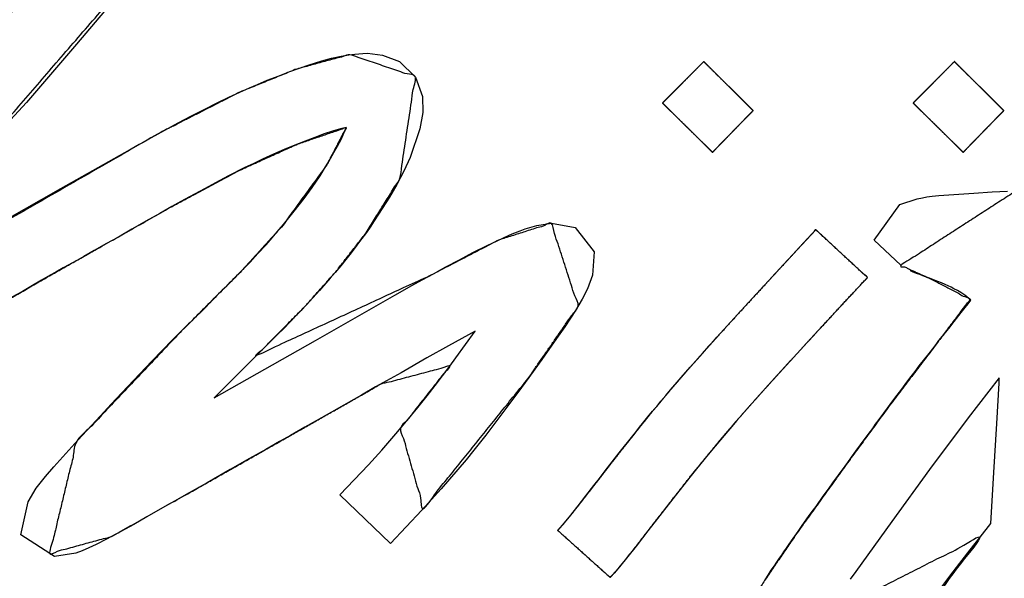
# Model space of a CAD drawing. Units: millimetres. Extents: x 5 to 1169, y 20 to 821.
# Drawn here: x 477 to 481, y 652 to 654 of the extents above; entities that cross this region are included whole.
import ezdxf
from ezdxf.enums import TextEntityAlignment as Align

# ---------------------------------------------------------------- set-up
doc = ezdxf.new("R2010")
doc.units = ezdxf.units.MM
doc.layers.add('Default', color=7, linetype='Continuous')
doc.layers.add('Seri', color=7, linetype='Continuous')
doc.styles.add('SEACAD_Solid_Edge_ISO', font='txt')
doc.styles.add('SEACAD_Solid_Edge_ISOI', font='seisoi.ttf')
doc.dimstyles.new('UNE', dxfattribs={"dimtxt": 10.5, "dimasz": 10.5, "dimexe": 5.25, "dimexo": 0, "dimgap": 2.625, "dimtad": 1, "dimtxsty": 'SEACAD_Solid_Edge_ISO', "dimblk1": '_SE_FILLED', "dimblk2": '_SE_FILLED', "dimsah": 1, "dimcen": 5.25, "dimadec": 0, "dimazin": 0, "dimtfac": 0.7, "dimtdec": 3, "dimtmove": 0, "dimatfit": 3, "dimfxl": 1, "dimarcsym": 0})

# ---------------------------------------------------------------- blocks, each defined once
blk = doc.blocks.new('DMBLK32')
at = {"layer": 'Default', "linetype": 'Continuous'}
for points in [[(117.7595, 753.3089), (107.2595, 751.5589), (117.7595, 749.8089)], [(579.3574, 753.3089), (579.3574, 749.8089), (589.8574, 751.5589)]]:
    blk.add_hatch(color=7, dxfattribs=at).paths.add_polyline_path(points)
at = {"layer": 'Default', "color": 7, "linetype": 'Continuous'}
for p, q in [((107.2595, 715.5652), (107.2595, 756.8089)), ((589.8574, 715.5643), (589.8574, 756.8089)), ((107.2595, 751.5589), (589.8574, 751.5589))]:
    blk.add_line(p, q, dxfattribs=at)
at = {"layer": 'Default', "color": 7, "linetype": 'Continuous', "style": 'SEACAD_Solid_Edge_ISOI'}
blk.add_text('482,6', height=10.5, dxfattribs=at).set_placement((334.7175, 764.6839), align=Align.TOP_LEFT)
blk = doc.blocks.new('_SE_FILLED')
at = {"color": 0}
blk.add_line((0, 0), (-1, 0), dxfattribs=at)
blk.add_solid([(0, 0), (-1, -0.1665), (-1, 0.1665), (0, 0)], dxfattribs=at)

msp = doc.modelspace()

# ---------------------------------------------------------------- linework, layer by layer
at = {"layer": 'Seri', "color": 7, "linetype": 'Continuous'}
for points, knots in [([(477.6707, 648.8179), (477.6332, 648.5223), (477.45, 648.5305), (477.3611, 648.7047), (477.4492, 648.9161), (477.5454, 649.1075), (477.6492, 649.3021), (477.748, 649.4614), (477.86, 649.624), (477.9722, 649.7787), (478.0625, 649.9034), (478.4581, 650.4604), (478.6239, 650.7203), (478.7681, 650.9297), (478.9401, 651.1606), (479.1085, 651.4158), (479.2397, 651.6192), (479.3571, 651.791), (479.53, 652.0506), (479.6334, 652.2159), (479.7241, 652.3565), (479.8355, 652.5196), (479.9947, 652.7407), (480.1361, 652.934), (480.2986, 653.1481), (480.4206, 653.3102), (480.2799, 653.3833), (480.1855, 653.4259), (480.5794, 653.6809), (480.8668, 653.9131), (481.036, 654.1598), (481.1999, 654.4351), (481.3212, 654.6424), (481.4512, 654.8469), (481.5566, 655.0031), (481.7006, 655.2088), (481.882, 655.4725), (482.1179, 655.8209), (482.2554, 656.0152), (482.4186, 656.2404), (483.5299, 657.8156), (483.9623, 658.334), (484.2097, 658.4807), (484.3406, 658.2768), (484.2251, 658.221), (484.1427, 658.17), (484.0879, 658.1278), (484.0295, 658.0742), (483.978, 658.0179), (483.9163, 657.94), (483.7841, 657.7584), (483.5595, 657.4486), (483.316, 657.1127), (483.0009, 656.6655), (482.5624, 656.0308), (482.1286, 655.411), (481.5114, 654.494), (481.1226, 653.7601), (481.3708, 653.7869), (482.055, 654.7202), (482.546, 655.4377), (483.0674, 656.1873), (483.5857, 656.8739), (484.0705, 657.5802), (484.9719, 658.8262), (485.4658, 659.064), (485.175, 658.6989), (484.4257, 657.6652), (483.6851, 656.6056), (482.8518, 655.4651), (482.2024, 654.5082), (481.7232, 653.8211), (481.8452, 653.36), (481.6315, 652.9657), (481.4431, 652.6985), (481.2586, 652.4581), (481.0854, 652.6198), (481.3112, 652.9189), (481.4054, 653.0555), (481.5329, 653.2818), (481.664, 653.5404), (481.565, 653.5531), (481.39, 653.3296), (481.0547, 652.887), (480.7234, 652.453), (480.6281, 651.9721), (480.4994, 651.5542), (480.345, 651.1632), (480.0057, 650.5588), (479.2904, 649.7178), (478.6781, 649.2533), (478.496, 649.615), (478.9064, 650.2491), (479.3298, 650.9128), (479.951, 651.8158), (480.4548, 652.4996), (479.9306, 652.2343), (479.4389, 651.4861), (478.9841, 650.8188), (478.4105, 649.9747), (477.6707, 648.8179)], [0, 0, 0.006066, 0.009799, 0.013779, 0.018443, 0.022804, 0.027293, 0.031109, 0.035127, 0.039019, 0.042152, 0.05606, 0.062336, 0.067512, 0.073373, 0.079598, 0.084524, 0.088761, 0.095109, 0.09908, 0.102484, 0.106507, 0.112053, 0.116927, 0.122399, 0.126529, 0.129756, 0.131864, 0.141415, 0.148936, 0.155027, 0.16155, 0.166439, 0.171373, 0.175209, 0.18032, 0.186834, 0.1954, 0.200245, 0.205906, 0.24515, 0.258893, 0.264749, 0.269682, 0.272293, 0.274265, 0.275673, 0.277287, 0.27884, 0.280863, 0.285436, 0.293225, 0.30167, 0.312807, 0.328512, 0.343911, 0.366414, 0.383322, 0.388403, 0.41196, 0.429658, 0.448246, 0.465759, 0.483198, 0.514504, 0.525663, 0.535163, 0.561154, 0.58747, 0.616223, 0.639766, 0.656818, 0.666527, 0.675657, 0.682313, 0.688482, 0.693306, 0.700935, 0.704313, 0.709602, 0.715503, 0.717536, 0.723313, 0.734617, 0.745733, 0.755713, 0.764613, 0.773172, 0.787281, 0.809756, 0.825401, 0.833644, 0.84902, 0.865046, 0.887358, 0.904648, 0.916609, 0.934833, 0.951274, 0.972048, 1, 1]), ([(474.8284, 655.6627), (475.0361, 656.018), (475.3409, 656.1259), (475.6451, 656.2455), (475.8898, 656.3466), (476.391, 656.5257), (476.9919, 656.7189), (477.4021, 656.8408), (478.0035, 657.0004), (478.2774, 657.0579), (478.4866, 657.0874), (478.7459, 657.0911), (478.9034, 657.0577), (479.0303, 656.9911), (479.1169, 656.9122), (479.1778, 656.8206), (479.2232, 656.6307), (479.1706, 656.3922), (479.0922, 656.2397), (478.9859, 656.0858), (478.6012, 655.6361), (478.4839, 655.4893), (478.401, 655.3855), (478.038, 654.9588), (476.9915, 653.748), (476.8771, 653.4264), (477.663, 653.8778), (477.9347, 654.0161), (478.1281, 654.0949), (478.3093, 654.1436), (478.5317, 654.0689), (478.4799, 653.7225), (478.3643, 653.5366), (478.2612, 653.4042), (478.1549, 653.2847), (477.9915, 653.1191), (478.5849, 653.3921), (478.8159, 653.5121), (478.9951, 653.5693), (479.0865, 653.2873), (478.9147, 653.0391), (478.5597, 652.5976), (478.4817, 652.8707), (478.65, 653.0837), (478.4136, 653.0209), (478.0969, 652.8408), (477.7523, 652.6453), (477.497, 652.5022), (477.287, 652.4448), (477.379, 652.8262), (477.7408, 653.2075), (477.9353, 653.4019), (478.0805, 653.562), (478.2303, 653.7682), (478.2967, 653.8958), (478.132, 653.8395), (477.9395, 653.7529), (477.7038, 653.6267), (477.4573, 653.4871), (477.2867, 653.3907), (477.0937, 653.2789), (476.935, 653.1794), (476.8005, 653.0907), (476.5924, 652.9514), (476.1892, 652.675), (475.9754, 652.5284), (475.6931, 652.4637), (475.7823, 652.7581), (476.1438, 653.1831), (476.3286, 653.3838), (476.5609, 653.6353), (476.723, 653.81), (476.9028, 654.0041), (477.147, 654.2771), (477.3314, 654.4955), (477.4899, 654.6821), (477.6439, 654.8634), (477.815, 655.066), (477.9465, 655.2197), (478.1186, 655.4228), (478.2692, 655.602), (478.4523, 655.8312), (478.65, 656.0559), (478.8213, 656.2661), (478.9256, 656.4325), (478.9794, 656.5841), (478.9696, 656.6999), (478.9065, 656.7844), (478.773, 656.8453), (478.5905, 656.8539), (478.4087, 656.8363), (478.2064, 656.7996), (478.0151, 656.7571), (477.8002, 656.7035), (477.5662, 656.6392), (477.0006, 656.4728), (476.6193, 656.3506), (475.925, 656.1033), (475.5478, 655.9466), (474.983, 655.7382), (474.8284, 655.6627)], [0, 0, 0.013291, 0.023735, 0.034293, 0.042846, 0.060038, 0.080426, 0.094248, 0.114345, 0.123386, 0.130209, 0.138586, 0.143788, 0.148416, 0.1522, 0.155751, 0.16206, 0.169948, 0.175486, 0.181528, 0.200642, 0.206713, 0.211002, 0.2291, 0.280791, 0.291818, 0.321093, 0.330942, 0.337686, 0.343745, 0.351325, 0.362637, 0.369711, 0.37513, 0.380296, 0.387812, 0.408911, 0.41732, 0.423395, 0.432969, 0.44272, 0.461019, 0.470195, 0.478962, 0.486864, 0.49863, 0.511428, 0.52088, 0.527913, 0.540588, 0.557567, 0.566448, 0.57343, 0.581661, 0.586309, 0.59193, 0.598751, 0.607385, 0.616535, 0.622866, 0.630069, 0.63612, 0.641323, 0.649412, 0.665202, 0.673576, 0.68293, 0.692867, 0.710886, 0.719702, 0.730758, 0.738458, 0.747002, 0.758834, 0.768065, 0.775974, 0.783659, 0.792225, 0.798757, 0.807355, 0.814917, 0.824392, 0.834059, 0.842818, 0.849161, 0.854357, 0.858112, 0.861516, 0.866257, 0.872159, 0.878059, 0.884698, 0.89103, 0.898183, 0.90602, 0.925066, 0.937998, 0.961805, 0.974998, 0.994443, 1, 1]), ([(479.3737, 653.979), (479.3744, 653.9797), (479.3763, 653.9816), (479.3793, 653.9846), (479.3834, 653.9887), (479.3883, 653.9937), (479.3941, 653.9995), (479.4006, 654.006), (479.4077, 654.0132), (479.4152, 654.0208), (479.4232, 654.0287), (479.4314, 654.037), (479.4398, 654.0454), (479.4482, 654.0539), (479.4566, 654.0623), (479.4648, 654.0705), (479.4727, 654.0785), (479.4803, 654.0861), (479.4873, 654.0932), (479.4938, 654.0997), (479.4996, 654.1056), (479.5046, 654.1106), (479.5086, 654.1146), (479.5117, 654.1177), (479.5136, 654.1196), (479.5142, 654.1202), (479.515, 654.1195), (479.5173, 654.1172), (479.5209, 654.1136), (479.5257, 654.1088), (479.5317, 654.1029), (479.5386, 654.096), (479.5463, 654.0883), (479.5548, 654.0799), (479.5638, 654.0709), (479.5733, 654.0614), (479.5831, 654.0517), (479.5931, 654.0417), (479.6032, 654.0317), (479.6132, 654.0217), (479.623, 654.012), (479.6325, 654.0025), (479.6415, 653.9935), (479.65, 653.9851), (479.6578, 653.9774), (479.6647, 653.9705), (479.6706, 653.9646), (479.6755, 653.9598), (479.6791, 653.9562), (479.6813, 653.9539), (479.6821, 653.9531), (479.6815, 653.9525), (479.6796, 653.9506), (479.6766, 653.9475), (479.6727, 653.9434), (479.6678, 653.9384), (479.6621, 653.9325), (479.6557, 653.926), (479.6488, 653.9188), (479.6413, 653.9112), (479.6335, 653.9032), (479.6254, 653.8949), (479.6172, 653.8864), (479.6089, 653.8779), (479.6007, 653.8694), (479.5926, 653.8611), (479.5848, 653.8531), (479.5774, 653.8455), (479.5704, 653.8383), (479.5641, 653.8317), (479.5584, 653.8259), (479.5535, 653.8209), (479.5495, 653.8168), (479.5465, 653.8137), (479.5447, 653.8118), (479.544, 653.8111), (479.5432, 653.8119), (479.5409, 653.8142), (479.5373, 653.8178), (479.5323, 653.8227), (479.5263, 653.8286), (479.5193, 653.8355), (479.5114, 653.8433), (479.5029, 653.8517), (479.4937, 653.8608), (479.4841, 653.8702), (479.4741, 653.88), (479.464, 653.8901), (479.4538, 653.9001), (479.4436, 653.9101), (479.4337, 653.9199), (479.424, 653.9294), (479.4149, 653.9385), (479.4063, 653.9469), (479.3984, 653.9547), (479.3914, 653.9616), (479.3854, 653.9675), (479.3805, 653.9724), (479.3768, 653.976), (479.3745, 653.9783), (479.3737, 653.979)], [0, 0, 0.001066, 0.004146, 0.009065, 0.015649, 0.023721, 0.033108, 0.043633, 0.055121, 0.067398, 0.080288, 0.093616, 0.107206, 0.120885, 0.134475, 0.147803, 0.160693, 0.17297, 0.184458, 0.194983, 0.204369, 0.212442, 0.219026, 0.223945, 0.227025, 0.228091, 0.229358, 0.233021, 0.238871, 0.246701, 0.256301, 0.267463, 0.27998, 0.293642, 0.308241, 0.32357, 0.33942, 0.355582, 0.371848, 0.38801, 0.403859, 0.419188, 0.433788, 0.44745, 0.459966, 0.471129, 0.480729, 0.488558, 0.494408, 0.498071, 0.499339, 0.500398, 0.503461, 0.508353, 0.5149, 0.522927, 0.532261, 0.542728, 0.554152, 0.56636, 0.579178, 0.592431, 0.605946, 0.619548, 0.633062, 0.646316, 0.659134, 0.671342, 0.682766, 0.693232, 0.702566, 0.710594, 0.717141, 0.722033, 0.725096, 0.726155, 0.727435, 0.731133, 0.737039, 0.744943, 0.754635, 0.765904, 0.778541, 0.792334, 0.807073, 0.822549, 0.83855, 0.854867, 0.871289, 0.887605, 0.903607, 0.919082, 0.933822, 0.947615, 0.960251, 0.97152, 0.981212, 0.989116, 0.995023, 0.998721, 1, 1]), ([(480.2272, 653.979), (480.2279, 653.9797), (480.2298, 653.9816), (480.2328, 653.9846), (480.2369, 653.9887), (480.2418, 653.9937), (480.2476, 653.9995), (480.2541, 654.006), (480.2612, 654.0132), (480.2687, 654.0208), (480.2767, 654.0287), (480.2849, 654.037), (480.2933, 654.0454), (480.3017, 654.0539), (480.3101, 654.0623), (480.3183, 654.0705), (480.3262, 654.0785), (480.3338, 654.0861), (480.3408, 654.0932), (480.3473, 654.0997), (480.3531, 654.1056), (480.3581, 654.1106), (480.3621, 654.1146), (480.3652, 654.1177), (480.3671, 654.1196), (480.3677, 654.1202), (480.3685, 654.1195), (480.3708, 654.1172), (480.3744, 654.1136), (480.3793, 654.1088), (480.3852, 654.1029), (480.3921, 654.096), (480.3999, 654.0883), (480.4083, 654.0799), (480.4174, 654.0709), (480.4269, 654.0614), (480.4367, 654.0517), (480.4467, 654.0417), (480.4568, 654.0317), (480.4668, 654.0217), (480.4766, 654.012), (480.4861, 654.0025), (480.4951, 653.9935), (480.5036, 653.9851), (480.5113, 653.9774), (480.5183, 653.9705), (480.5242, 653.9646), (480.529, 653.9598), (480.5327, 653.9562), (480.5349, 653.9539), (480.5357, 653.9531), (480.5351, 653.9525), (480.5332, 653.9506), (480.5302, 653.9475), (480.5263, 653.9434), (480.5214, 653.9384), (480.5157, 653.9325), (480.5093, 653.926), (480.5024, 653.9188), (480.4949, 653.9112), (480.4871, 653.9032), (480.479, 653.8949), (480.4708, 653.8864), (480.4625, 653.8779), (480.4543, 653.8694), (480.4462, 653.8611), (480.4384, 653.8531), (480.431, 653.8455), (480.424, 653.8383), (480.4177, 653.8317), (480.412, 653.8259), (480.4071, 653.8209), (480.4031, 653.8168), (480.4001, 653.8137), (480.3983, 653.8118), (480.3976, 653.8111), (480.3968, 653.8119), (480.3945, 653.8142), (480.3909, 653.8178), (480.3859, 653.8227), (480.3799, 653.8286), (480.3729, 653.8355), (480.365, 653.8433), (480.3564, 653.8517), (480.3473, 653.8608), (480.3376, 653.8702), (480.3277, 653.88), (480.3175, 653.8901), (480.3073, 653.9001), (480.2972, 653.9101), (480.2872, 653.9199), (480.2776, 653.9294), (480.2684, 653.9385), (480.2598, 653.9469), (480.252, 653.9547), (480.2449, 653.9616), (480.2389, 653.9675), (480.234, 653.9724), (480.2303, 653.976), (480.228, 653.9783), (480.2272, 653.979)], [0, 0, 0.001065, 0.004145, 0.009064, 0.015646, 0.023718, 0.033102, 0.043626, 0.055112, 0.067387, 0.080275, 0.093601, 0.107189, 0.120865, 0.134453, 0.147779, 0.160667, 0.172941, 0.184428, 0.194951, 0.204336, 0.212408, 0.21899, 0.223909, 0.226988, 0.228054, 0.229321, 0.232985, 0.238836, 0.246666, 0.256267, 0.267431, 0.279949, 0.293614, 0.308215, 0.323546, 0.339398, 0.355562, 0.37183, 0.387995, 0.403846, 0.419177, 0.433779, 0.447443, 0.459961, 0.471125, 0.480726, 0.488557, 0.494408, 0.498071, 0.499338, 0.500398, 0.50346, 0.508352, 0.514897, 0.522924, 0.532256, 0.542721, 0.554143, 0.566349, 0.579165, 0.592416, 0.605929, 0.619528, 0.633041, 0.646292, 0.659108, 0.671314, 0.682736, 0.693201, 0.702533, 0.710559, 0.717105, 0.721996, 0.725059, 0.726118, 0.727398, 0.731096, 0.737003, 0.744909, 0.754602, 0.765873, 0.778511, 0.792306, 0.807047, 0.822525, 0.838528, 0.854847, 0.871271, 0.88759, 0.903594, 0.919071, 0.933813, 0.947608, 0.960246, 0.971516, 0.98121, 0.989115, 0.995022, 0.99872, 1, 1]), ([(479.1955, 652.3629), (479.1062, 652.443), (479.0169, 652.523), (479.025, 652.5321), (479.0331, 652.5412), (479.0449, 652.5552), (479.0566, 652.5691), (479.0718, 652.588), (479.0869, 652.6068), (479.1, 652.6238), (479.113, 652.6407), (479.1266, 652.6581), (479.1402, 652.6754), (479.1496, 652.6875), (479.1589, 652.6995), (479.169, 652.7125), (479.179, 652.7255), (479.2028, 652.7561), (479.2266, 652.7867), (479.2497, 652.8157), (479.2728, 652.8447), (479.2779, 652.8514), (479.283, 652.8581), (479.2893, 652.8661), (479.2956, 652.8741), (479.3031, 652.8833), (479.3105, 652.8924), (479.3173, 652.9009), (479.3241, 652.9094), (479.3318, 652.9191), (479.3394, 652.9287), (479.3473, 652.9377), (479.3551, 652.9467), (479.3617, 652.9547), (479.3683, 652.9627), (479.3765, 652.9726), (479.3846, 652.9824), (479.3926, 652.9919), (479.4006, 653.0014), (479.412, 653.0147), (479.4234, 653.0279), (479.4339, 653.0401), (479.4444, 653.0523), (479.4563, 653.0659), (479.4682, 653.0795), (479.48, 653.0926), (479.4917, 653.1057), (479.5007, 653.1159), (479.5097, 653.126), (479.5206, 653.1384), (479.5315, 653.1508), (479.5393, 653.1595), (479.5471, 653.1682), (479.5531, 653.1748), (479.559, 653.1814), (479.5943, 653.2201), (479.6295, 653.2588), (479.6759, 653.3093), (479.7223, 653.3597), (479.754, 653.3941), (479.7857, 653.4284), (479.8406, 653.488), (479.8955, 653.5475), (479.9834, 653.466), (480.0713, 653.3845), (479.9872, 653.2937), (479.903, 653.2028), (479.8374, 653.1314), (479.7718, 653.06), (479.7431, 653.028), (479.7143, 652.9959), (479.688, 652.9665), (479.6616, 652.9371), (479.6445, 652.9174), (479.6273, 652.8977), (479.6212, 652.8908), (479.6151, 652.8838), (479.5929, 652.8579), (479.5707, 652.832), (479.5502, 652.8069), (479.5296, 652.7817), (479.5096, 652.7573), (479.4895, 652.7328), (479.4803, 652.7213), (479.4711, 652.7097), (479.4402, 652.6704), (479.4093, 652.631), (479.383, 652.5974), (479.3566, 652.5637), (479.3403, 652.5427), (479.3239, 652.5216), (479.3037, 652.4953), (479.2835, 652.4689), (479.2555, 652.4338), (479.2274, 652.3986), (479.2183, 652.3879), (479.2091, 652.3772), (479.2038, 652.3718), (479.1985, 652.3663), (479.197, 652.3646), (479.1955, 652.3629)], [0, 0, 0.037755, 0.07551, 0.079346, 0.083181, 0.088923, 0.094665, 0.102278, 0.109892, 0.116626, 0.123361, 0.130301, 0.137241, 0.142043, 0.146844, 0.152017, 0.15719, 0.169395, 0.181599, 0.193271, 0.204943, 0.207594, 0.210245, 0.21345, 0.216656, 0.220371, 0.224085, 0.227512, 0.230939, 0.234816, 0.238693, 0.242453, 0.246212, 0.249477, 0.252742, 0.256767, 0.260792, 0.264702, 0.268612, 0.274115, 0.279617, 0.284685, 0.289752, 0.295441, 0.30113, 0.30667, 0.31221, 0.316481, 0.320752, 0.325949, 0.331147, 0.334825, 0.338504, 0.341301, 0.344099, 0.360579, 0.377059, 0.398637, 0.420216, 0.434931, 0.449646, 0.475145, 0.500644, 0.538381, 0.576118, 0.615103, 0.654088, 0.684613, 0.715138, 0.728692, 0.742247, 0.754676, 0.767105, 0.775328, 0.783551, 0.786462, 0.789373, 0.800112, 0.810851, 0.821076, 0.831301, 0.841255, 0.85121, 0.855858, 0.860507, 0.876258, 0.892009, 0.905464, 0.918919, 0.92731, 0.935701, 0.946154, 0.956607, 0.970764, 0.984921, 0.989354, 0.993786, 0.996179, 0.998573, 0.999286, 1, 1])]:
    msp.add_open_spline(points, degree=1, knots=knots, dxfattribs=at)
for points in [[(477.5816, 654.4203), (477.5816, 654.4203), (477.3778, 654.1798), (477.3778, 654.1798)], [(477.3778, 654.1798), (477.3778, 654.1798), (477.2084, 653.981), (477.2084, 653.981)], [(478.1707, 654.1093), (478.1707, 654.1093), (478.2139, 654.1223), (478.2139, 654.1223)], [(478.2139, 654.1223), (478.2139, 654.1223), (478.2465, 654.1313), (478.2465, 654.1313)], [(478.2465, 654.1313), (478.2465, 654.1313), (478.2795, 654.139), (478.2795, 654.139)], [(478.2795, 654.139), (478.2795, 654.139), (478.3055, 654.1431), (478.3055, 654.1431)], [(478.3055, 654.1431), (478.3055, 654.1431), (478.3263, 654.1459), (478.3263, 654.1459)], [(478.3263, 654.1459), (478.3263, 654.1459), (478.3532, 654.1475), (478.3532, 654.1475)], [(478.3532, 654.1475), (478.3532, 654.1475), (478.3694, 654.1484), (478.3694, 654.1484)], [(478.3694, 654.1484), (478.3694, 654.1484), (478.4199, 654.1423), (478.4199, 654.1423)], [(478.4199, 654.1423), (478.4199, 654.1423), (478.4786, 654.1203), (478.4786, 654.1203)], [(478.1043, 654.0865), (478.1043, 654.0865), (478.1381, 654.0983), (478.1381, 654.0983)], [(478.1381, 654.0983), (478.1381, 654.0983), (478.1707, 654.1093), (478.1707, 654.1093)], [(478.4786, 654.1203), (478.4786, 654.1203), (478.5332, 654.0674), (478.5332, 654.0674)], [(479.3737, 653.979), (479.3737, 653.979), (479.5142, 654.1202), (479.5142, 654.1202)], [(479.5142, 654.1202), (479.5142, 654.1202), (479.6821, 653.9531), (479.6821, 653.9531)], [(480.2272, 653.979), (480.2272, 653.979), (480.3677, 654.1202), (480.3677, 654.1202)], [(480.3677, 654.1202), (480.3677, 654.1202), (480.5357, 653.9531), (480.5357, 653.9531)], [(477.9946, 654.0425), (477.9946, 654.0425), (478.0277, 654.0568), (478.0277, 654.0568)], [(478.0277, 654.0568), (478.0277, 654.0568), (478.0648, 654.071), (478.0648, 654.071)], [(478.0648, 654.071), (478.0648, 654.071), (478.1043, 654.0865), (478.1043, 654.0865)], [(478.5332, 654.0674), (478.5332, 654.0674), (478.556, 654.0014), (478.556, 654.0014)], [(477.9347, 654.0161), (477.9347, 654.0161), (477.9669, 654.0303), (477.9669, 654.0303)], [(477.9669, 654.0303), (477.9669, 654.0303), (477.9946, 654.0425), (477.9946, 654.0425)], [(477.8569, 653.9794), (477.8569, 653.9794), (477.8968, 653.9986), (477.8968, 653.9986)], [(477.8968, 653.9986), (477.8968, 653.9986), (477.9347, 654.0161), (477.9347, 654.0161)], [(478.556, 654.0014), (478.556, 654.0014), (478.5572, 653.9464), (478.5572, 653.9464)], [(477.2084, 653.981), (477.2084, 653.981), (476.9998, 653.757), (476.9998, 653.757)], [(477.7673, 653.9338), (477.7673, 653.9338), (477.8125, 653.9571), (477.8125, 653.9571)], [(477.8125, 653.9571), (477.8125, 653.9571), (477.8569, 653.9794), (477.8569, 653.9794)], [(479.544, 653.8111), (479.544, 653.8111), (479.3737, 653.979), (479.3737, 653.979)], [(480.3976, 653.8111), (480.3976, 653.8111), (480.2272, 653.979), (480.2272, 653.979)], [(477.7249, 653.9115), (477.7249, 653.9115), (477.7673, 653.9338), (477.7673, 653.9338)], [(478.5572, 653.9464), (478.5572, 653.9464), (478.5478, 653.8906), (478.5478, 653.8906)], [(479.6821, 653.9531), (479.6821, 653.9531), (479.544, 653.8111), (479.544, 653.8111)], [(480.5357, 653.9531), (480.5357, 653.9531), (480.3976, 653.8111), (480.3976, 653.8111)], [(477.6334, 653.8616), (477.6334, 653.8616), (477.7249, 653.9115), (477.7249, 653.9115)], [(478.2778, 653.8913), (478.2778, 653.8913), (478.2499, 653.8829), (478.2499, 653.8829)], [(478.2967, 653.8958), (478.2967, 653.8958), (478.2778, 653.8913), (478.2778, 653.8913)], [(478.2887, 653.8764), (478.2887, 653.8764), (478.2967, 653.8958), (478.2967, 653.8958)], [(478.5478, 653.8906), (478.5478, 653.8906), (478.5144, 653.7929), (478.5144, 653.7929)], [(477.3251, 653.6876), (477.3251, 653.6876), (477.6334, 653.8616), (477.6334, 653.8616)], [(478.1903, 653.862), (478.1903, 653.862), (478.157, 653.8491), (478.157, 653.8491)], [(478.2211, 653.8735), (478.2211, 653.8735), (478.1903, 653.862), (478.1903, 653.862)], [(478.2499, 653.8829), (478.2499, 653.8829), (478.2211, 653.8735), (478.2211, 653.8735)], [(478.2668, 653.8317), (478.2668, 653.8317), (478.2803, 653.8571), (478.2803, 653.8571)], [(478.2803, 653.8571), (478.2803, 653.8571), (478.2887, 653.8764), (478.2887, 653.8764)], [(478.0854, 653.8208), (478.0854, 653.8208), (478.0487, 653.8044), (478.0487, 653.8044)], [(478.1222, 653.8357), (478.1222, 653.8357), (478.0854, 653.8208), (478.0854, 653.8208)], [(478.157, 653.8491), (478.157, 653.8491), (478.1222, 653.8357), (478.1222, 653.8357)], [(478.2544, 653.8099), (478.2544, 653.8099), (478.2668, 653.8317), (478.2668, 653.8317)], [(478.0119, 653.7875), (478.0119, 653.7875), (477.9816, 653.7731), (477.9816, 653.7731)], [(478.0487, 653.8044), (478.0487, 653.8044), (478.0119, 653.7875), (478.0119, 653.7875)], [(478.2375, 653.78), (478.2375, 653.78), (478.2544, 653.8099), (478.2544, 653.8099)], [(478.5144, 653.7929), (478.5144, 653.7929), (478.4932, 653.7473), (478.4932, 653.7473)], [(477.9498, 653.7582), (477.9498, 653.7582), (477.8956, 653.7304), (477.8956, 653.7304)], [(477.9816, 653.7731), (477.9816, 653.7731), (477.9498, 653.7582), (477.9498, 653.7582)], [(478.2077, 653.7313), (478.2077, 653.7313), (478.2266, 653.7621), (478.2266, 653.7621)], [(478.2266, 653.7621), (478.2266, 653.7621), (478.2375, 653.78), (478.2375, 653.78)], [(477.8956, 653.7304), (477.8956, 653.7304), (477.8519, 653.7076), (477.8519, 653.7076)], [(478.1804, 653.6911), (478.1804, 653.6911), (478.2077, 653.7313), (478.2077, 653.7313)], [(478.4932, 653.7473), (478.4932, 653.7473), (478.4688, 653.7018), (478.4688, 653.7018)], [(477.0766, 653.5467), (477.0766, 653.5467), (477.3251, 653.6876), (477.3251, 653.6876)], [(477.8146, 653.6872), (477.8146, 653.6872), (477.7634, 653.6599), (477.7634, 653.6599)], [(477.8519, 653.7076), (477.8519, 653.7076), (477.8146, 653.6872), (477.8146, 653.6872)], [(478.1535, 653.6533), (478.1535, 653.6533), (478.1804, 653.6911), (478.1804, 653.6911)], [(478.4688, 653.7018), (478.4688, 653.7018), (478.4444, 653.6586), (478.4444, 653.6586)], [(477.7634, 653.6599), (477.7634, 653.6599), (477.7331, 653.643), (477.7331, 653.643)], [(478.1197, 653.6106), (478.1197, 653.6106), (478.1535, 653.6533), (478.1535, 653.6533)], [(478.4444, 653.6586), (478.4444, 653.6586), (478.4195, 653.6191), (478.4195, 653.6191)], [(480.1824, 653.633), (480.1824, 653.633), (480.2409, 653.653), (480.2409, 653.653)], [(480.2409, 653.653), (480.2409, 653.653), (480.2594, 653.6562), (480.2594, 653.6562)], [(480.2594, 653.6562), (480.2594, 653.6562), (480.2739, 653.6589), (480.2739, 653.6589)], [(480.2739, 653.6589), (480.2739, 653.6589), (480.2918, 653.6614), (480.2918, 653.6614)], [(480.2918, 653.6614), (480.2918, 653.6614), (480.3142, 653.6638), (480.3142, 653.6638)], [(480.3142, 653.6638), (480.3142, 653.6638), (480.4334, 653.6723), (480.4334, 653.6723)], [(480.4334, 653.6723), (480.4334, 653.6723), (480.4958, 653.6763), (480.4958, 653.6763)], [(480.4958, 653.6763), (480.4958, 653.6763), (480.5486, 653.6787), (480.5486, 653.6787)], [(477.7031, 653.6263), (477.7031, 653.6263), (477.6623, 653.6025), (477.6623, 653.6025)], [(477.7331, 653.643), (477.7331, 653.643), (477.7031, 653.6263), (477.7031, 653.6263)], [(478.4195, 653.6191), (478.4195, 653.6191), (478.3922, 653.5772), (478.3922, 653.5772)], [(480.0944, 653.5112), (480.0944, 653.5112), (480.1824, 653.633), (480.1824, 653.633)], [(477.6623, 653.6025), (477.6623, 653.6025), (477.6141, 653.5761), (477.6141, 653.5761)], [(478.0827, 653.5646), (478.0827, 653.5646), (478.1197, 653.6106), (478.1197, 653.6106)], [(477.6141, 653.5761), (477.6141, 653.5761), (477.5664, 653.5488), (477.5664, 653.5488)], [(478.0673, 653.5467), (478.0673, 653.5467), (478.0827, 653.5646), (478.0827, 653.5646)], [(478.3784, 653.5562), (478.3784, 653.5562), (478.3653, 653.5379), (478.3653, 653.5379)], [(478.3922, 653.5772), (478.3922, 653.5772), (478.3784, 653.5562), (478.3784, 653.5562)], [(478.9064, 653.5506), (478.9064, 653.5506), (478.9455, 653.562), (478.9455, 653.562)], [(478.9455, 653.562), (478.9455, 653.562), (478.9956, 653.5693), (478.9956, 653.5693)], [(478.9956, 653.5693), (478.9956, 653.5693), (479.0767, 653.5546), (479.0767, 653.5546)], [(479.0767, 653.5546), (479.0767, 653.5546), (479.1406, 653.4724), (479.1406, 653.4724)], [(477.5212, 653.5225), (477.5212, 653.5225), (477.4809, 653.5002), (477.4809, 653.5002)], [(477.5664, 653.5488), (477.5664, 653.5488), (477.5212, 653.5225), (477.5212, 653.5225)], [(478.0236, 653.496), (478.0236, 653.496), (478.0445, 653.5194), (478.0445, 653.5194)], [(478.0445, 653.5194), (478.0445, 653.5194), (478.0673, 653.5467), (478.0673, 653.5467)], [(478.3653, 653.5379), (478.3653, 653.5379), (478.3503, 653.5179), (478.3503, 653.5179)], [(478.8103, 653.5095), (478.8103, 653.5095), (478.8347, 653.5209), (478.8347, 653.5209)], [(478.8347, 653.5209), (478.8347, 653.5209), (478.8616, 653.5331), (478.8616, 653.5331)], [(478.8616, 653.5331), (478.8616, 653.5331), (478.8885, 653.5437), (478.8885, 653.5437)], [(478.8885, 653.5437), (478.8885, 653.5437), (478.9064, 653.5506), (478.9064, 653.5506)], [(479.7857, 653.4284), (479.7857, 653.4284), (479.8955, 653.5475), (479.8955, 653.5475)], [(479.8955, 653.5475), (479.8955, 653.5475), (480.0713, 653.3845), (480.0713, 653.3845)], [(477.4809, 653.5002), (477.4809, 653.5002), (477.4387, 653.4768), (477.4387, 653.4768)], [(477.9963, 653.4662), (477.9963, 653.4662), (478.0236, 653.496), (478.0236, 653.496)], [(478.3332, 653.4947), (478.3332, 653.4947), (478.3132, 653.4683), (478.3132, 653.4683)], [(478.3503, 653.5179), (478.3503, 653.5179), (478.3332, 653.4947), (478.3332, 653.4947)], [(478.7284, 653.4696), (478.7284, 653.4696), (478.7765, 653.4932), (478.7765, 653.4932)], [(478.7765, 653.4932), (478.7765, 653.4932), (478.8103, 653.5095), (478.8103, 653.5095)], [(480.1852, 653.4262), (480.1852, 653.4262), (480.0944, 653.5112), (480.0944, 653.5112)], [(477.4029, 653.4564), (477.4029, 653.4564), (477.3711, 653.4381), (477.3711, 653.4381)], [(477.4387, 653.4768), (477.4387, 653.4768), (477.4029, 653.4564), (477.4029, 653.4564)], [(477.9694, 653.4364), (477.9694, 653.4364), (477.9963, 653.4662), (477.9963, 653.4662)], [(478.3132, 653.4683), (478.3132, 653.4683), (478.2953, 653.4459), (478.2953, 653.4459)], [(478.6824, 653.4451), (478.6824, 653.4451), (478.7284, 653.4696), (478.7284, 653.4696)], [(479.1406, 653.4724), (479.1406, 653.4724), (479.1349, 653.3922), (479.1349, 653.3922)], [(477.3711, 653.4381), (477.3711, 653.4381), (477.3333, 653.4172), (477.3333, 653.4172)], [(477.9336, 653.4002), (477.9336, 653.4002), (477.9694, 653.4364), (477.9694, 653.4364)], [(478.2782, 653.4247), (478.2782, 653.4247), (478.259, 653.4015), (478.259, 653.4015)], [(478.2953, 653.4459), (478.2953, 653.4459), (478.2782, 653.4247), (478.2782, 653.4247)], [(478.5944, 653.3971), (478.5944, 653.3971), (478.6364, 653.4207), (478.6364, 653.4207)], [(478.6364, 653.4207), (478.6364, 653.4207), (478.6824, 653.4451), (478.6824, 653.4451)], [(479.7223, 653.3597), (479.7223, 653.3597), (479.7857, 653.4284), (479.7857, 653.4284)], [(477.2889, 653.392), (477.2889, 653.392), (477.2595, 653.3751), (477.2595, 653.3751)], [(477.3074, 653.4023), (477.3074, 653.4023), (477.2889, 653.392), (477.2889, 653.392)], [(477.3333, 653.4172), (477.3333, 653.4172), (477.3074, 653.4023), (477.3074, 653.4023)], [(477.9038, 653.3694), (477.9038, 653.3694), (477.9336, 653.4002), (477.9336, 653.4002)], [(478.259, 653.4015), (478.259, 653.4015), (478.2422, 653.382), (478.2422, 653.382)], [(478.5549, 653.3764), (478.5549, 653.3764), (478.5944, 653.3971), (478.5944, 653.3971)], [(479.1349, 653.3922), (479.1349, 653.3922), (479.1178, 653.3459), (479.1178, 653.3459)], [(480.0713, 653.3845), (480.0713, 653.3845), (479.903, 653.2028), (479.903, 653.2028)], [(480.2277, 653.4028), (480.2277, 653.4028), (480.2182, 653.4074), (480.2182, 653.4074)], [(480.2389, 653.3984), (480.2389, 653.3984), (480.2277, 653.4028), (480.2277, 653.4028)], [(480.2495, 653.3946), (480.2495, 653.3946), (480.2389, 653.3984), (480.2389, 653.3984)], [(480.2598, 653.3905), (480.2598, 653.3905), (480.2495, 653.3946), (480.2495, 653.3946)], [(480.2696, 653.387), (480.2696, 653.387), (480.2598, 653.3905), (480.2598, 653.3905)], [(480.28, 653.3832), (480.28, 653.3832), (480.2696, 653.387), (480.2696, 653.387)], [(477.2223, 653.3538), (477.2223, 653.3538), (477.1944, 653.3374), (477.1944, 653.3374)], [(477.2595, 653.3751), (477.2595, 653.3751), (477.2223, 653.3538), (477.2223, 653.3538)], [(477.868, 653.3341), (477.868, 653.3341), (477.9038, 653.3694), (477.9038, 653.3694)], [(478.2275, 653.3649), (478.2275, 653.3649), (478.2055, 653.3401), (478.2055, 653.3401)], [(478.2422, 653.382), (478.2422, 653.382), (478.2275, 653.3649), (478.2275, 653.3649)], [(478.4625, 653.3239), (478.4625, 653.3239), (478.5207, 653.3572), (478.5207, 653.3572)], [(478.5207, 653.3572), (478.5207, 653.3572), (478.5549, 653.3764), (478.5549, 653.3764)], [(479.6295, 653.2588), (479.6295, 653.2588), (479.7223, 653.3597), (479.7223, 653.3597)], [(480.2944, 653.3777), (480.2944, 653.3777), (480.28, 653.3832), (480.28, 653.3832)], [(480.3113, 653.3712), (480.3113, 653.3712), (480.2944, 653.3777), (480.2944, 653.3777)], [(480.3241, 653.366), (480.3241, 653.366), (480.3113, 653.3712), (480.3113, 653.3712)], [(480.3361, 653.3611), (480.3361, 653.3611), (480.3241, 653.366), (480.3241, 653.366)], [(480.347, 653.3565), (480.347, 653.3565), (480.3361, 653.3611), (480.3361, 653.3611)], [(480.3565, 653.3516), (480.3565, 653.3516), (480.347, 653.3565), (480.347, 653.3565)], [(480.366, 653.3464), (480.366, 653.3464), (480.3565, 653.3516), (480.3565, 653.3516)], [(477.1944, 653.3374), (477.1944, 653.3374), (477.1581, 653.317), (477.1581, 653.317)], [(477.8347, 653.3003), (477.8347, 653.3003), (477.868, 653.3341), (477.868, 653.3341)], [(478.2055, 653.3401), (478.2055, 653.3401), (478.1831, 653.3156), (478.1831, 653.3156)], [(478.1917, 653.1699), (478.1917, 653.1699), (478.4625, 653.3239), (478.4625, 653.3239)], [(479.1178, 653.3459), (479.1178, 653.3459), (479.1003, 653.3109), (479.1003, 653.3109)], [(480.3786, 653.3399), (480.3786, 653.3399), (480.366, 653.3464), (480.366, 653.3464)], [(480.3897, 653.3332), (480.3897, 653.3332), (480.3786, 653.3399), (480.3786, 653.3399)], [(480.4031, 653.3242), (480.4031, 653.3242), (480.3897, 653.3332), (480.3897, 653.3332)], [(480.4238, 653.3076), (480.4238, 653.3076), (480.4031, 653.3242), (480.4031, 653.3242)], [(477.8144, 653.2795), (477.8144, 653.2795), (477.8347, 653.3003), (477.8347, 653.3003)], [(478.1623, 653.2924), (478.1623, 653.2924), (478.1428, 653.2721), (478.1428, 653.2721)], [(478.1831, 653.3156), (478.1831, 653.3156), (478.1623, 653.2924), (478.1623, 653.2924)], [(479.1003, 653.3109), (479.1003, 653.3109), (479.0774, 653.2718), (479.0774, 653.2718)], [(480.4047, 653.2828), (480.4047, 653.2828), (480.414, 653.2948), (480.414, 653.2948)], [(480.414, 653.2948), (480.414, 653.2948), (480.4238, 653.3076), (480.4238, 653.3076)], [(477.7751, 653.2418), (477.7751, 653.2418), (477.8144, 653.2795), (477.8144, 653.2795)], [(478.1257, 653.2538), (478.1257, 653.2538), (478.1053, 653.2326), (478.1053, 653.2326)], [(478.1428, 653.2721), (478.1428, 653.2721), (478.1257, 653.2538), (478.1257, 653.2538)], [(479.0774, 653.2718), (479.0774, 653.2718), (479.0603, 653.2458), (479.0603, 653.2458)], [(479.559, 653.1814), (479.559, 653.1814), (479.6295, 653.2588), (479.6295, 653.2588)], [(480.3669, 653.2352), (480.3669, 653.2352), (480.3832, 653.2556), (480.3832, 653.2556)], [(480.3832, 653.2556), (480.3832, 653.2556), (480.3949, 653.2708), (480.3949, 653.2708)], [(480.3949, 653.2708), (480.3949, 653.2708), (480.4047, 653.2828), (480.4047, 653.2828)], [(477.7065, 653.1732), (477.7065, 653.1732), (477.7751, 653.2418), (477.7751, 653.2418)], [(478.1053, 653.2326), (478.1053, 653.2326), (478.0845, 653.211), (478.0845, 653.211)], [(479.0603, 653.2458), (479.0603, 653.2458), (479.0408, 653.216), (479.0408, 653.216)], [(480.338, 653.1982), (480.338, 653.1982), (480.353, 653.217), (480.353, 653.217)], [(480.353, 653.217), (480.353, 653.217), (480.3669, 653.2352), (480.3669, 653.2352)], [(478.0638, 653.1911), (478.0638, 653.1911), (477.9925, 653.1201), (477.9925, 653.1201)], [(478.0845, 653.211), (478.0845, 653.211), (478.0638, 653.1911), (478.0638, 653.1911)], [(478.736, 653.2013), (478.736, 653.2013), (478.6445, 653.1522), (478.6445, 653.1522)], [(478.6699, 653.1113), (478.6699, 653.1113), (478.736, 653.2013), (478.736, 653.2013)], [(479.0184, 653.1843), (479.0184, 653.1843), (478.963, 653.1054), (478.963, 653.1054)], [(479.0408, 653.216), (479.0408, 653.216), (479.0184, 653.1843), (479.0184, 653.1843)], [(479.903, 653.2028), (479.903, 653.2028), (479.7718, 653.06), (479.7718, 653.06)], [(480.3151, 653.1696), (480.3151, 653.1696), (480.3263, 653.1835), (480.3263, 653.1835)], [(480.3263, 653.1835), (480.3263, 653.1835), (480.338, 653.1982), (480.338, 653.1982)], [(477.6345, 653.0994), (477.6345, 653.0994), (477.7065, 653.1732), (477.7065, 653.1732)], [(477.8471, 652.9741), (477.8471, 652.9741), (478.1917, 653.1699), (478.1917, 653.1699)], [(478.6445, 653.1522), (478.6445, 653.1522), (478.5715, 653.1105), (478.5715, 653.1105)], [(479.5097, 653.126), (479.5097, 653.126), (479.5315, 653.1508), (479.5315, 653.1508)], [(479.5315, 653.1508), (479.5315, 653.1508), (479.5471, 653.1682), (479.5471, 653.1682)], [(479.5471, 653.1682), (479.5471, 653.1682), (479.559, 653.1814), (479.559, 653.1814)], [(480.294, 653.1421), (480.294, 653.1421), (480.3052, 653.1566), (480.3052, 653.1566)], [(480.3052, 653.1566), (480.3052, 653.1566), (480.3151, 653.1696), (480.3151, 653.1696)], [(477.9925, 653.1201), (477.9925, 653.1201), (477.8471, 652.9741), (477.8471, 652.9741)], [(479.4917, 653.1057), (479.4917, 653.1057), (479.5097, 653.126), (479.5097, 653.126)], [(480.2668, 653.1076), (480.2668, 653.1076), (480.2812, 653.1255), (480.2812, 653.1255)], [(480.2812, 653.1255), (480.2812, 653.1255), (480.294, 653.1421), (480.294, 653.1421)], [(477.5326, 652.9921), (477.5326, 652.9921), (477.6345, 653.0994), (477.6345, 653.0994)], [(478.5715, 653.1105), (478.5715, 653.1105), (478.4835, 653.0598), (478.4835, 653.0598)], [(478.6242, 653.0497), (478.6242, 653.0497), (478.6495, 653.083), (478.6495, 653.083)], [(478.6495, 653.083), (478.6495, 653.083), (478.6699, 653.1113), (478.6699, 653.1113)], [(478.963, 653.1054), (478.963, 653.1054), (478.9186, 653.0444), (478.9186, 653.0444)], [(479.4682, 653.0795), (479.4682, 653.0795), (479.4917, 653.1057), (479.4917, 653.1057)], [(480.2336, 653.0643), (480.2336, 653.0643), (480.248, 653.0839), (480.248, 653.0839)], [(480.248, 653.0839), (480.248, 653.0839), (480.2668, 653.1076), (480.2668, 653.1076)], [(478.4835, 653.0598), (478.4835, 653.0598), (478.397, 653.0116), (478.397, 653.0116)], [(478.5998, 653.017), (478.5998, 653.017), (478.6242, 653.0497), (478.6242, 653.0497)], [(479.4234, 653.0279), (479.4234, 653.0279), (479.4444, 653.0523), (479.4444, 653.0523)], [(479.4444, 653.0523), (479.4444, 653.0523), (479.4682, 653.0795), (479.4682, 653.0795)], [(479.7718, 653.06), (479.7718, 653.06), (479.7143, 652.9959), (479.7143, 652.9959)], [(480.2164, 653.0417), (480.2164, 653.0417), (480.2336, 653.0643), (480.2336, 653.0643)], [(478.572, 652.9812), (478.572, 652.9812), (478.5998, 653.017), (478.5998, 653.017)], [(478.9186, 653.0444), (478.9186, 653.0444), (478.8811, 652.9927), (478.8811, 652.9927)], [(479.4006, 653.0014), (479.4006, 653.0014), (479.4234, 653.0279), (479.4234, 653.0279)], [(480.1919, 653.0091), (480.1919, 653.0091), (480.2023, 653.0235), (480.2023, 653.0235)], [(480.2023, 653.0235), (480.2023, 653.0235), (480.2164, 653.0417), (480.2164, 653.0417)], [(480.5206, 653.0432), (480.5206, 653.0432), (480.4145, 652.9067), (480.4145, 652.9067)], [(480.5119, 652.8872), (480.5119, 652.8872), (480.52, 653.0249), (480.52, 653.0249)], [(480.52, 653.0249), (480.52, 653.0249), (480.5206, 653.0432), (480.5206, 653.0432)], [(477.4958, 652.9533), (477.4958, 652.9533), (477.5326, 652.9921), (477.5326, 652.9921)], [(478.3486, 652.9839), (478.3486, 652.9839), (478.289, 652.9501), (478.289, 652.9501)], [(478.397, 653.0116), (478.397, 653.0116), (478.3486, 652.9839), (478.3486, 652.9839)], [(478.8811, 652.9927), (478.8811, 652.9927), (478.772, 652.8477), (478.772, 652.8477)], [(479.3683, 652.9627), (479.3683, 652.9627), (479.3846, 652.9824), (479.3846, 652.9824)], [(479.3846, 652.9824), (479.3846, 652.9824), (479.4006, 653.0014), (479.4006, 653.0014)], [(479.7143, 652.9959), (479.7143, 652.9959), (479.6616, 652.9371), (479.6616, 652.9371)], [(480.1546, 652.9593), (480.1546, 652.9593), (480.1731, 652.9835), (480.1731, 652.9835)], [(480.1731, 652.9835), (480.1731, 652.9835), (480.1919, 653.0091), (480.1919, 653.0091)], [(477.4595, 652.9136), (477.4595, 652.9136), (477.4958, 652.9533), (477.4958, 652.9533)], [(478.289, 652.9501), (478.289, 652.9501), (478.2124, 652.9064), (478.2124, 652.9064)], [(478.5355, 652.9358), (478.5355, 652.9358), (478.572, 652.9812), (478.572, 652.9812)], [(479.3551, 652.9467), (479.3551, 652.9467), (479.3683, 652.9627), (479.3683, 652.9627)], [(480.1399, 652.9391), (480.1399, 652.9391), (480.1546, 652.9593), (480.1546, 652.9593)], [(478.5017, 652.8946), (478.5017, 652.8946), (478.5355, 652.9358), (478.5355, 652.9358)], [(479.3241, 652.9094), (479.3241, 652.9094), (479.3394, 652.9287), (479.3394, 652.9287)], [(479.3394, 652.9287), (479.3394, 652.9287), (479.3551, 652.9467), (479.3551, 652.9467)], [(479.6616, 652.9371), (479.6616, 652.9371), (479.6273, 652.8977), (479.6273, 652.8977)], [(480.1119, 652.9013), (480.1119, 652.9013), (480.1274, 652.9225), (480.1274, 652.9225)], [(480.1274, 652.9225), (480.1274, 652.9225), (480.1399, 652.9391), (480.1399, 652.9391)], [(477.3828, 652.8304), (477.3828, 652.8304), (477.4595, 652.9136), (477.4595, 652.9136)], [(478.2124, 652.9064), (478.2124, 652.9064), (478.1558, 652.8741), (478.1558, 652.8741)], [(478.4659, 652.8519), (478.4659, 652.8519), (478.5017, 652.8946), (478.5017, 652.8946)], [(479.2956, 652.8741), (479.2956, 652.8741), (479.3105, 652.8924), (479.3105, 652.8924)], [(479.3105, 652.8924), (479.3105, 652.8924), (479.3241, 652.9094), (479.3241, 652.9094)], [(479.6151, 652.8838), (479.6151, 652.8838), (479.5707, 652.832), (479.5707, 652.832)], [(479.6273, 652.8977), (479.6273, 652.8977), (479.6151, 652.8838), (479.6151, 652.8838)], [(480.0895, 652.8706), (480.0895, 652.8706), (480.0993, 652.8848), (480.0993, 652.8848)], [(480.0993, 652.8848), (480.0993, 652.8848), (480.1119, 652.9013), (480.1119, 652.9013)], [(480.4145, 652.9067), (480.4145, 652.9067), (480.283, 652.7302), (480.283, 652.7302)], [(480.5022, 652.7202), (480.5022, 652.7202), (480.5119, 652.8872), (480.5119, 652.8872)], [(478.1558, 652.8741), (478.1558, 652.8741), (478.1075, 652.8468), (478.1075, 652.8468)], [(478.4182, 652.7967), (478.4182, 652.7967), (478.4659, 652.8519), (478.4659, 652.8519)], [(479.2728, 652.8447), (479.2728, 652.8447), (479.283, 652.8581), (479.283, 652.8581)], [(479.283, 652.8581), (479.283, 652.8581), (479.2956, 652.8741), (479.2956, 652.8741)], [(480.0637, 652.8355), (480.0637, 652.8355), (480.0773, 652.854), (480.0773, 652.854)], [(480.0773, 652.854), (480.0773, 652.854), (480.0895, 652.8706), (480.0895, 652.8706)], [(477.3008, 652.7395), (477.3008, 652.7395), (477.3828, 652.8304), (477.3828, 652.8304)], [(478.0698, 652.8255), (478.0698, 652.8255), (478.0226, 652.7991), (478.0226, 652.7991)], [(478.1075, 652.8468), (478.1075, 652.8468), (478.0698, 652.8255), (478.0698, 652.8255)], [(478.772, 652.8477), (478.772, 652.8477), (478.7313, 652.7964), (478.7313, 652.7964)], [(479.2266, 652.7867), (479.2266, 652.7867), (479.2728, 652.8447), (479.2728, 652.8447)], [(479.5707, 652.832), (479.5707, 652.832), (479.5296, 652.7817), (479.5296, 652.7817)], [(480.0321, 652.7925), (480.0321, 652.7925), (480.0484, 652.8146), (480.0484, 652.8146)], [(480.0484, 652.8146), (480.0484, 652.8146), (480.0637, 652.8355), (480.0637, 652.8355)], [(478.0226, 652.7991), (478.0226, 652.7991), (477.9674, 652.7679), (477.9674, 652.7679)], [(478.3724, 652.7466), (478.3724, 652.7466), (478.4182, 652.7967), (478.4182, 652.7967)], [(478.7313, 652.7964), (478.7313, 652.7964), (478.7048, 652.7638), (478.7048, 652.7638)], [(479.179, 652.7255), (479.179, 652.7255), (479.2266, 652.7867), (479.2266, 652.7867)], [(479.5296, 652.7817), (479.5296, 652.7817), (479.4895, 652.7328), (479.4895, 652.7328)], [(480.0174, 652.7719), (480.0174, 652.7719), (480.0321, 652.7925), (480.0321, 652.7925)], [(477.9674, 652.7679), (477.9674, 652.7679), (477.9018, 652.7301), (477.9018, 652.7301)], [(478.7048, 652.7638), (478.7048, 652.7638), (478.6195, 652.6641), (478.6195, 652.6641)], [(479.9956, 652.7419), (479.9956, 652.7419), (480.0046, 652.7541), (480.0046, 652.7541)], [(480.0046, 652.7541), (480.0046, 652.7541), (480.0174, 652.7719), (480.0174, 652.7719)], [(477.2725, 652.7067), (477.2725, 652.7067), (477.3008, 652.7395), (477.3008, 652.7395)], [(477.9018, 652.7301), (477.9018, 652.7301), (477.8228, 652.6849), (477.8228, 652.6849)], [(478.2745, 652.6445), (478.2745, 652.6445), (478.3724, 652.7466), (478.3724, 652.7466)], [(479.1589, 652.6995), (479.1589, 652.6995), (479.179, 652.7255), (479.179, 652.7255)], [(479.4895, 652.7328), (479.4895, 652.7328), (479.4711, 652.7097), (479.4711, 652.7097)], [(479.9727, 652.7106), (479.9727, 652.7106), (479.9852, 652.728), (479.9852, 652.728)], [(479.9852, 652.728), (479.9852, 652.728), (479.9956, 652.7419), (479.9956, 652.7419)], [(480.283, 652.7302), (480.283, 652.7302), (480.1548, 652.5536), (480.1548, 652.5536)], [(480.4919, 652.5468), (480.4919, 652.5468), (480.5022, 652.7202), (480.5022, 652.7202)], [(477.2411, 652.6663), (477.2411, 652.6663), (477.2725, 652.7067), (477.2725, 652.7067)], [(477.8228, 652.6849), (477.8228, 652.6849), (477.7522, 652.6452), (477.7522, 652.6452)], [(479.1402, 652.6754), (479.1402, 652.6754), (479.1589, 652.6995), (479.1589, 652.6995)], [(479.4711, 652.7097), (479.4711, 652.7097), (479.4093, 652.631), (479.4093, 652.631)], [(479.9387, 652.6633), (479.9387, 652.6633), (479.9564, 652.688), (479.9564, 652.688)], [(479.9564, 652.688), (479.9564, 652.688), (479.9727, 652.7106), (479.9727, 652.7106)], [(477.2133, 652.6206), (477.2133, 652.6206), (477.2411, 652.6663), (477.2411, 652.6663)], [(478.6195, 652.6641), (478.6195, 652.6641), (478.5547, 652.592), (478.5547, 652.592)], [(479.113, 652.6407), (479.113, 652.6407), (479.1402, 652.6754), (479.1402, 652.6754)], [(479.921, 652.6393), (479.921, 652.6393), (479.9387, 652.6633), (479.9387, 652.6633)], [(477.1885, 652.5084), (477.1885, 652.5084), (477.2133, 652.6206), (477.2133, 652.6206)], [(477.7125, 652.6228), (477.7125, 652.6228), (477.671, 652.5998), (477.671, 652.5998)], [(477.7522, 652.6452), (477.7522, 652.6452), (477.7125, 652.6228), (477.7125, 652.6228)], [(478.4472, 652.4784), (478.4472, 652.4784), (478.2745, 652.6445), (478.2745, 652.6445)], [(479.0869, 652.6068), (479.0869, 652.6068), (479.113, 652.6407), (479.113, 652.6407)], [(479.4093, 652.631), (479.4093, 652.631), (479.3566, 652.5637), (479.3566, 652.5637)], [(479.8965, 652.6045), (479.8965, 652.6045), (479.921, 652.6393), (479.921, 652.6393)], [(477.671, 652.5998), (477.671, 652.5998), (477.6173, 652.569), (477.6173, 652.569)], [(478.5547, 652.592), (478.5547, 652.592), (478.4472, 652.4784), (478.4472, 652.4784)], [(479.0566, 652.5691), (479.0566, 652.5691), (479.0869, 652.6068), (479.0869, 652.6068)], [(479.8771, 652.5781), (479.8771, 652.5781), (479.888, 652.5931), (479.888, 652.5931)], [(479.888, 652.5931), (479.888, 652.5931), (479.8965, 652.6045), (479.8965, 652.6045)], [(477.6173, 652.569), (477.6173, 652.569), (477.5731, 652.5436), (477.5731, 652.5436)], [(479.0331, 652.5412), (479.0331, 652.5412), (479.0566, 652.5691), (479.0566, 652.5691)], [(479.3566, 652.5637), (479.3566, 652.5637), (479.3239, 652.5216), (479.3239, 652.5216)], [(479.8496, 652.5392), (479.8496, 652.5392), (479.8654, 652.5618), (479.8654, 652.5618)], [(479.8654, 652.5618), (479.8654, 652.5618), (479.8771, 652.5781), (479.8771, 652.5781)], [(480.1548, 652.5536), (480.1548, 652.5536), (480.0321, 652.3825), (480.0321, 652.3825)], [(480.455, 652.4999), (480.455, 652.4999), (480.4919, 652.5468), (480.4919, 652.5468)], [(477.5289, 652.5193), (477.5289, 652.5193), (477.4807, 652.4935), (477.4807, 652.4935)], [(477.5731, 652.5436), (477.5731, 652.5436), (477.5289, 652.5193), (477.5289, 652.5193)], [(479.0169, 652.523), (479.0169, 652.523), (479.0331, 652.5412), (479.0331, 652.5412)], [(479.1955, 652.3629), (479.1955, 652.3629), (479.0169, 652.523), (479.0169, 652.523)], [(479.3239, 652.5216), (479.3239, 652.5216), (479.2835, 652.4689), (479.2835, 652.4689)], [(479.8186, 652.4954), (479.8186, 652.4954), (479.8355, 652.5196), (479.8355, 652.5196)], [(479.8355, 652.5196), (479.8355, 652.5196), (479.8496, 652.5392), (479.8496, 652.5392)], [(477.3037, 652.4339), (477.3037, 652.4339), (477.1885, 652.5084), (477.1885, 652.5084)], [(477.4807, 652.4935), (477.4807, 652.4935), (477.4449, 652.4751), (477.4449, 652.4751)], [(479.805, 652.4758), (479.805, 652.4758), (479.8186, 652.4954), (479.8186, 652.4954)], [(480.4218, 652.4564), (480.4218, 652.4564), (480.455, 652.4999), (480.455, 652.4999)], [(477.3763, 652.4458), (477.3763, 652.4458), (477.3037, 652.4339), (477.3037, 652.4339)], [(477.3972, 652.4537), (477.3972, 652.4537), (477.3763, 652.4458), (477.3763, 652.4458)], [(477.4205, 652.4637), (477.4205, 652.4637), (477.3972, 652.4537), (477.3972, 652.4537)], [(477.4449, 652.4751), (477.4449, 652.4751), (477.4205, 652.4637), (477.4205, 652.4637)], [(479.2835, 652.4689), (479.2835, 652.4689), (479.2274, 652.3986), (479.2274, 652.3986)], [(479.7797, 652.4391), (479.7797, 652.4391), (479.787, 652.4497), (479.787, 652.4497)], [(479.787, 652.4497), (479.787, 652.4497), (479.7955, 652.4623), (479.7955, 652.4623)], [(479.7955, 652.4623), (479.7955, 652.4623), (479.805, 652.4758), (479.805, 652.4758)], [(480.3867, 652.4114), (480.3867, 652.4114), (480.4218, 652.4564), (480.4218, 652.4564)], [(479.7546, 652.4027), (479.7546, 652.4027), (479.763, 652.4146), (479.763, 652.4146)], [(479.763, 652.4146), (479.763, 652.4146), (479.772, 652.428), (479.772, 652.428)], [(479.772, 652.428), (479.772, 652.428), (479.7797, 652.4391), (479.7797, 652.4391)], [(479.2274, 652.3986), (479.2274, 652.3986), (479.2091, 652.3772), (479.2091, 652.3772)], [(479.7331, 652.3705), (479.7331, 652.3705), (479.744, 652.3869), (479.744, 652.3869)], [(479.744, 652.3869), (479.744, 652.3869), (479.7546, 652.4027), (479.7546, 652.4027)], [(480.0321, 652.3825), (480.0321, 652.3825), (480.0133, 652.3564), (480.0133, 652.3564)], [(480.3523, 652.3666), (480.3523, 652.3666), (480.3867, 652.4114), (480.3867, 652.4114)], [(479.2091, 652.3772), (479.2091, 652.3772), (479.1985, 652.3663), (479.1985, 652.3663)], [(479.723, 652.3548), (479.723, 652.3548), (479.7331, 652.3705), (479.7331, 652.3705)], [(480.3179, 652.3213), (480.3179, 652.3213), (480.3523, 652.3666), (480.3523, 652.3666)]]:
    msp.add_open_spline(points, degree=3, dxfattribs=at)

# ---------------------------------------------------------------- dimensions: what is measured, and where the dimension line sits
at = {"layer": 'Default', "color": 7, "linetype": 'Continuous'}
dim = msp.add_linear_dim(base=(107.2595, 751.5589), p1=(107.2595, 635.5652), p2=(589.8574, 635.5643), angle=359.9999, text='\\A1;<>', dimstyle='UNE', dxfattribs=at)
dim.commit()
dim.dimension.update_dxf_attribs({"geometry": 'DMBLK32', "text_midpoint": (348.5584, 751.5589), "dimtype": 161})

doc.saveas('drawing.dxf')
